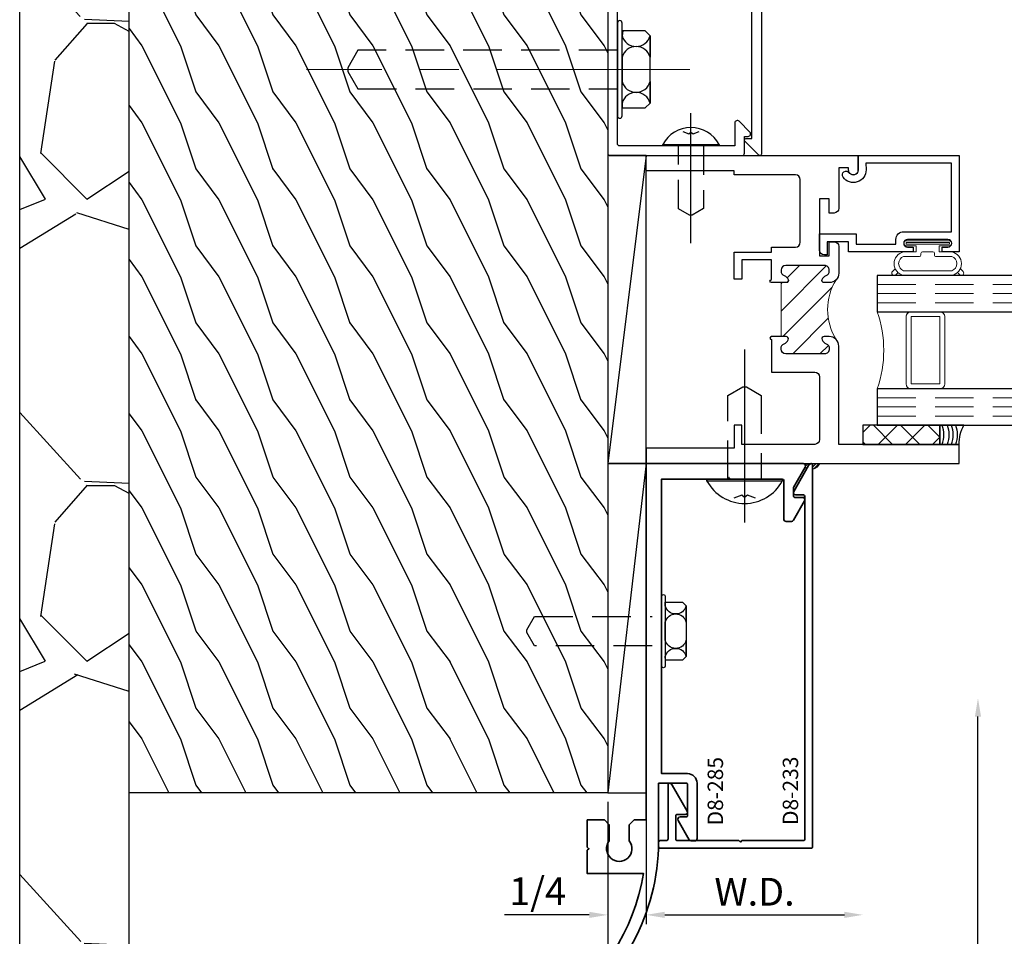
# Model space of a CAD drawing. Extents: x -1 to 294, y -1 to 21.
# Drawn here: x 147 to 154, y 5 to 11 of the extents above; entities that cross this region are included whole.
import ezdxf
from ezdxf.enums import TextEntityAlignment as Align

# ---------------------------------------------------------------- set-up
doc = ezdxf.new("R2010")
doc.units = 0
doc.header["$MEASUREMENT"] = 0
doc.linetypes.add('CENTER', pattern=[2, 1.25, -0.25, 0.25, -0.25])
doc.linetypes.add('HIDDEN', pattern=[0.375, 0.25, -0.125])
doc.layers.get('0').update_dxf_attribs({"lineweight": 25})
doc.layers.get('Defpoints').update_dxf_attribs({"color": 253})
doc.layers.add('Dimension', color=22, linetype='Continuous', lineweight=25)
doc.styles.get("Standard").update_dxf_attribs({"font": 'arial.ttf'})
doc.dimstyles.get("Standard").update_dxf_attribs({"dimscale": 2, "dimtxt": 0.09, "dimasz": 0.06, "dimexe": 0.03, "dimexo": 0.03, "dimgap": 0.03, "dimtad": 1, "dimdec": 4, "dimzin": 0, "dimdsep": 46, "dimlunit": 5, "dimtxsty": 'Standard', "dimcen": 0.03, "dimclrd": 256, "dimclre": 256, "dimclrt": 256, "dimadec": 0, "dimazin": 0, "dimtfac": 1, "dimtdec": 4, "dimtofl": 0, "dimtmove": 0, "dimatfit": 2, "dimfxl": 1, "dimfrac": 2, "dimtolj": 1, "dimtzin": 0, "dimlwd": 25, "dimlwe": 25, "dimarcsym": 0})

# ---------------------------------------------------------------- blocks, each defined once
blk = doc.blocks.new('D8-285')
at = {"lineweight": 35}
blk.add_lwpolyline([(0.9552442471388773, -0.367500000000021), (1.027990381056766, -0.2415000000000154, 0.577350269189616), (1.015, -0.2190000000000163), (0.9649999999999999, -0.2190000000000163, -0.4142135623730692), (0.9550000000000001, -0.2090000000000156), (0.9550000000000001, -0.154119200876857), (1.03099038105678, -0.02250000000002561, 0.5773502691896599), (1.018000000000015, -2.475797344914099e-14), (0, 0), (0.0001234550092856779, -2.313), (-0.07863532688592345, -2.313000000000007), (-0.1098853268859235, -2.344250000000007), (-0.1098853268859235, -2.449193996417752), (-0.1098853268859235, -2.449193996417752), (-0.1098853268859235, -2.449193996417752, -2.050861593573118), (-0.239885326885926, -2.449193996417745), (-0.239885326885926, -2.34425), (-0.271135326885926, -2.313), (-0.3823853268859279, -2.313000000000007), (-0.3823853268859279, -2.490000000000003), (-0.3723853268859281, -2.500000000000004), (-0.3723853268859281, -2.500000000000004), (-0.3823853268859279, -2.510000000000002), (-0.3823853268859279, -2.662000000000003), (-0.01699560024341418, -2.662000000000004, -0.2081802482847682), (-0.6028925117519952, -3.566195410656763, 0.2517602854918666), (-1.430146303981627, -4.813), (-1.515656335000394, -4.813000000000007), (-1.546906335000394, -4.844250000000007), (-1.546906335000394, -4.949193996417752, -2.050861593573118), (-1.676906335000397, -4.949193996417745), (-1.676906335000397, -4.84425), (-1.708156335000397, -4.813), (-1.819406335000399, -4.813000000000007), (-1.819406335000399, -4.990000000000003), (-1.809406335000399, -5.000000000000004), (-1.819406335000399, -5.010000000000002), (-1.819406335000399, -5.162000000000003), (-1.436906335000395, -5.162000000000003), (-1.436906335000394, -5.420000000000003), (-3.106906335000395, -5.420000000000003), (-3.106906335000395, -5.500000000000003), (-1.356906335000396, -5.500000000000003), (-1.356906335000396, -4.958999999999617, -0.2771635389100434), (-0.56190562578022, -3.635000000000003, 0.2412396123483533), (0.08000000000000007, -2.500000000000001), (0.08000000000000007, -2.07499999999996), (0.2580000000000027, -2.074999999999961, -0.414213562373095), (0.2680000000000025, -2.084999999999961), (0.2680000000000025, -2.283999999999963, -0.4142135623731082), (0.2580000000000022, -2.293999999999962), (0.2200000000000002, -2.293999999999962, 0.5773502691896697), (0.2070096189432342, -2.316499999999963), (0.2797557528611527, -2.442499999999964, 0.2679491924310716), (0.2927461339179178, -2.449999999999961), (0.3149999999999862, -2.449999999999961, 0.4142135623730951), (0.3299999999999867, -2.434999999999964), (0.3300000000000001, -2.074999999999963, 0.4142135623731034), (0.2680000000000025, -2.012999999999963), (0.09999999999999432, -2.012999999999963), (0.1000000000000094, -0.1000000000000165), (0.5265000000000191, -0.1000000000000165), (0.5365000000000197, -0.09000000000001585), (0.5465000000000195, -0.1000000000000165), (0.8830000000000164, -0.1000000000000165, -0.414213562373108), (0.8930000000000167, -0.1100000000000163), (0.8930000000000171, -0.3600000000000216, 0.4142135623731034), (0.9080000000000163, -0.3750000000000222), (0.94225386608211, -0.3750000000000231, 0.2679491924311444)], format="xyb", close=True, dxfattribs=at)
at = {"oblique": 10, "flags": 8}
blk.add_attdef('ID', text='', height=0.1, rotation=90, dxfattribs=at).set_placement((0.1890695338059946, -1.555718641880351), align=Align.MIDDLE_CENTER)
blk = doc.blocks.new('D8-233')
at = {"lineweight": 35}
blk.add_lwpolyline([(0.5209999999999987, 2.447466185312598), (0.5309999999999987, 2.457466185312597), (0.5409999999999991, 2.447466185312598), (0.9400000000000026, 2.447466185312598, -0.4142135623730984), (0.9500000000000026, 2.437466185312598), (0.9500000000000028, 0.2134661853126121, -0.414213562373095), (0.9400000000000028, 0.2034661853126121), (0.8900000000000086, 0.2034661853126121, 0.5760812437615779), (0.8769811444937385, 0.1810157221520524), (0.9730943652870394, 0.01306856144745976, 0.1395681208418914), (0.9852380952380975, 0.001206578422560984, 0.5682919933134057), (0.9999999999999999, 0.009999999999999962), (0.9999999999999858, 2.487466185312609, 0.4142135623730984), (0.9899999999999858, 2.497466185312609), (0.009999999999999794, 2.497466185312609, 0.4142135623730981), (-9.853191701732559e-17, 2.487466185312609), (-2.042478629971533e-16, 2.457466185312597, 0.4142135623730997), (0.009999999999999799, 2.447466185312598), (0.0519999999999974, 2.447466185312598, -0.4142135623730981), (0.06199999999999729, 2.437466185312598), (0.06199999999999741, 2.084999999999974, 0.5682919933133785), (0.07676190476189851, 2.076206578422537, 0.1395681208419233), (0.08890563471295802, 2.088068561447434), (0.1850188555062917, 2.256015722152084, 0.5760812437617441), (0.1720000000000146, 2.278466185312643), (0.1219999999999993, 2.27846618531262, -0.4142135623732381), (0.1119999999999946, 2.28846618531262), (0.1119999999999946, 2.437466185312598, -0.4142135623731), (0.1219999999999946, 2.447466185312598)], format="xyb", close=True, dxfattribs=at)
at = {"flags": 8}
blk.add_attdef('ID', text='', height=0.1, rotation=90, dxfattribs=at).set_placement((0.856006209082067, 2.119677626707678), align=Align.MIDDLE_CENTER)
blk = doc.blocks.new('*U2780')
at = {"linetype": 'CENTER', "lineweight": 25}
blk.add_line((-1.030744636235781e-16, 0.8416668683194413), (3.466447378239775e-17, -0.2830569091964517), dxfattribs=at)
at = {"linetype": 'HIDDEN', "lineweight": 25}
blk.add_lwpolyline([(-0.1083600000000023, 0.0005840170615628866), (-0.1083600000000024, 0.5424536833982654), (-0.01096371879343596, 0.598685452570945), (0.0124820732749233, 0.598685452570945), (0.108359999999997, 0.5433303057668804), (0.1083599999999971, 0.0005671987354320806)], dxfattribs=at)
at = {"lineweight": 25}
blk.add_lwpolyline([(-0.2443342675486766, -2.992231786754998e-17), (0.2443342675486766, 2.992231786754998e-17), (0.2443342675486766, -0.01303116093592929), (-0.2443342675486742, -0.0130311609359376), (-0.2443342675486766, -2.992231786754998e-17), (-0.2443342675486742, -0.01303116093593743, 0.5957077759002292), (0.2443342675486765, -0.0130311609359294, 1.000000000000151)], format="xyb", dxfattribs=at)
blk.add_lwpolyline([(0.0706686254731408, -0.1249986257597178), (0.0185360309283984, -0.1053229151214721), (1.459921685086766e-17, -0.1192116523803614), (-0.01853603092839837, -0.1053229151214721), (-0.07066862547314078, -0.1249986257597178)], dxfattribs=at)
blk = doc.blocks.new('*U2443')
at = {"lineweight": 25}
h = blk.add_hatch(dxfattribs=at)
h.set_pattern_fill('ANSI31', color=256, scale=0.1, angle=1.272221872585407e-14)
h.set_pattern_definition([(45.00000000000001, (0, 0), (-0.00883883476483185, 0.008838834764831846), [])])
edge = h.paths.add_edge_path()
edge.add_arc((1.038887687014443, -0.02201965805395654), 0.007911900515936545, 183.4806429980141, 335.00327925260405, ccw=False)
edge.add_arc((1.018000000000015, -0.0150000000000244), 0.01499999999999983, 329.9999999999948, 449.9999999999992)
edge.add_line((1.018000000000015, -2.453193204132731e-14), (1.124625089649866, -2.333211399870864e-14))
edge.add_arc((1.065659756426922, 0.02624040755491834), 0.06454044864069543, 282.83769604481074, 336.01025933946056, ccw=False)
edge.add_line((1.079999999999998, -0.03668674814917406), (1.079999999999999, -0.00999999999999985))
edge.add_arc((1.069999999999991, -0.01000000000001294), 0.01000000000000778, 7.501139431558275e-11, 118.436890148766)
edge.add_arc((1.079591648324825, -0.02804813443041388), 0.03043835762875961, 118.135695110493, 150.5194443046361)
edge.add_line((1.053094365287038, -0.01306856144745965), (1.046058495423838, -0.02536296129025179))
for points in [[(1.046058495423838, -0.02536296129025179, -0.7779367666025157), (1.030990381056781, -0.0225000000000255, 0.5773502691896494), (1.018000000000015, -2.453193204132731e-14), (1.124625089649866, -2.333211399870864e-14, -0.2362635816488744), (1.079999999999998, -0.03668674814917406), (1.079999999999999, -0.009999999999999848, 0.5682919933125364), (1.065238095238096, -0.001206578422560868, 0.1422487326635836), (1.053094365287038, -0.01306856144745965), (1.046058495423838, -0.02536296129025179)], [(0.100000000000008, -1.313985514681786), (0.1000000000000079, -0.8617122755517743, -1), (0.123424551103523, -0.8617122755517743), (0.1234245511035231, -1.313985514681786, -1), (0.100000000000008, -1.313985514681786), (0.1000000000000079, -0.8617122755517743, -1), (0.123424551103523, -0.8617122755517743), (0.123424551103523, -0.9003488951167802), (0.2360392657846522, -0.9003488951167801), (0.2594767657846522, -0.9237863951167802), (0.2594767657846514, -1.251911395116778), (0.2360392657846523, -1.27534889511678), (0.1259551436388134, -1.27534889511678), (0.1234245511035249, -1.251911395116778, -0.7708089749199165), (0.2594767657846523, -1.251911395116778), (0.259476765784654, -1.147041126982831, -0.7708089749199429), (0.1234245511035222, -1.147041126982831), (0.1234245511035222, -1.028656663250729, -0.7708089749199041), (0.2594767657846522, -1.028656663250723), (0.2594767657846522, -0.9237863951167873, -0.7708089749198864), (0.123424551103523, -0.9237863951167873), (0.123424551103523, -0.9003488951167802)]]:
    blk.add_lwpolyline(points, format="xyb", dxfattribs=at)
at = {"linetype": 'HIDDEN', "lineweight": 25}
blk.add_lwpolyline([(0.03750000000000791, -1.182348895116781), (-0.7247755028466478, -1.18234889511678), (-0.7745876737875355, -1.096071684211857), (-0.7745876737875355, -1.078487340160587), (-0.7254329696231075, -0.9933488951167813), (0.03750000000000787, -0.9933488951167819)], dxfattribs=at)
at = {"lineweight": 25}
blk.add_blockref('*U2780', (0.6386657324513397, -0.1000000000000166), dxfattribs=at)
ref = blk.add_blockref('D8-285', (0, 0))
ref.add_attrib('ID', 'D8-285', dxfattribs={"height": 0.1, "rotation": 90.00000000000001, "oblique": 9.999999999999964}).set_placement((0.4485854237305992, -2.126712020725094), align=Align.MIDDLE_CENTER)
ref = blk.add_blockref('D8-233', (0.07999999999999831, 1.776356839400213e-17), dxfattribs=dict(xscale=-1, rotation=180))
ref.add_attrib('ID', 'D8-233', dxfattribs={"height": 0.1, "rotation": 90.00000000000001}).set_placement((0.9360062090820669, -2.124111460268381), align=Align.MIDDLE_CENTER)
blk = doc.blocks.new('D8-220')
blk.add_lwpolyline([(0.07682888499622789, 1.438982864376273, 0.4142135623730953), (0.06082888499622787, 1.422982864376274), (0.06082888499622788, 1.220232864376273, -2.254434925379928), (0.02973245601458145, 1.185888578579943), (7.86283613966245e-05, 1.483898590048552, -0.443570133137231), (0.0159999999999997, 1.501482864376274), (0.9823288849962278, 1.501482864376274, -0.414213562373095), (0.9983288849962278, 1.485482864376274), (0.998328884996228, 0.009999999999999348, -0.6681786379192934), (0.9812578171843621, 0.002928932188135003), (0.8903999528080904, 0.09378679656440836, -0.6681786379193014), (0.8974710206199565, 0.1108578643762725), (0.935828884996228, 0.1108578643762725), (0.9358288849962278, 1.422982864376274, 0.414213562373095), (0.9198288849962278, 1.438982864376274)], format="xyb", close=True)
at = {"flags": 8}
blk.add_attdef('ID', text='', height=0.1, rotation=90, dxfattribs=at).set_placement((0.8516540154315795, 1.15556280846276), align=Align.MIDDLE_CENTER)
blk = doc.blocks.new('D8-221')
blk.add_lwpolyline([(0.08174999999999948, 1.109375000000002), (0.01200000000000039, 1.109375000000002, 0.414213562373095), (-6.198844944836122e-17, 1.097375000000001), (-9.796850830579025e-19, 0.01600000000000001, 0.414213562373095), (0.01600000000000001, 9.796850830579027e-19), (0.8718426843518223, 1.82974004393979e-15, 0.4142135623730951), (0.8878426843518223, 0.01600000000000007), (0.8878426843518241, 0.1250000000000018), (0.9117152673538556, 0.1250000000000018, 0.6681786379192992), (0.9230289758528407, 0.1523137084989888), (0.8526563928508093, 0.2226862915010184, 0.6681786379192985), (0.825342684351824, 0.2113725830020333), (0.8253426843518241, 0.06250000000000183), (0.07850000000000001, 0.0625, -0.414213562373095), (0.06249999999999999, 0.07850000000000001), (0.06249999999999994, 1.034875000000001, -0.414213562373095), (0.07450000000000039, 1.046875000000002), (0.1442499999999995, 1.046875000000002, 0.414213562373095), (0.1562499999999999, 1.058875000000002), (0.1562499999999999, 1.409875000000001, 0.414213562373095), (0.1442499999999995, 1.421875000000002), (0.1343693168768531, 1.421875000000002, 0.3441507314089118), (0.1227276068751095, 1.412785427500438), (0.09374999999999992, 1.296875000000002), (0.09374999999999993, 1.121375000000002, -0.414213562373095)], format="xyb", close=True)
at = {"flags": 8}
blk.add_attdef('ID', text='', height=0.1, rotation=90, dxfattribs=at).set_placement((0.2500253469658036, 1.175022838147088), align=Align.MIDDLE_CENTER)
blk = doc.blocks.new('*U1879')
at = {"rotation": 270.0000000000002}
for name in ['D8-220', 'D8-221']:
    blk.add_blockref(name, (0, 0), dxfattribs=at)
blk = doc.blocks.new('*U59')
at = {"linetype": 'CENTER', "lineweight": 9}
blk.add_line((-2.598732151982918e-16, -0.4705108721157671), (1.113917761297917e-15, 2.016792753857346), dxfattribs=at)
at = {"linetype": 'HIDDEN', "lineweight": 25}
blk.add_lwpolyline([(0.1260000000000012, -4.18366513307844e-17), (0.1260000000000022, 1.683566506883504), (0.01096371879343668, 1.749982734804688), (-0.01248207327492238, 1.749982734804688), (-0.1259999999999967, 1.684443129252118), (-0.1259999999999977, 1.112255903698567e-16)], dxfattribs=at)
at = {"lineweight": 25}
blk.add_lwpolyline([(0.3015154927533414, -1.726519531242143e-05), (-0.3015154927533414, -1.72651953122549e-05, 1), (-0.3015154927533414, -0.03124999999999972), (0.3015154927533414, -0.03124999999999989, 1), (0.3015154927533414, -1.726519531242143e-05), (-0.3015154927533414, -1.72651953122549e-05, 1), (-0.3015154927533414, -0.03124999999999972), (-0.25, -0.0312499999999996), (-0.2500000000000002, -0.1814029529081718), (-0.2187500000000002, -0.2126529529081718), (0.2187499999999983, -0.2126529529081707), (0.2499999999999998, -0.1814029529081722), (0.25, -0.03462412338038615), (0.2187499999999971, -0.03125000000000182, 0.7708089749199165), (0.2187499999999969, -0.2126529529081722), (0.07892297582140104, -0.2126529529081738, 0.7708089749199429), (0.07892297582140145, -0.03124999999999824), (-0.07892297582140206, -0.03124999999999826, 0.7708089749199041), (-0.07892297582140965, -0.2126529529081715), (-0.2187499999999916, -0.2126529529081718, 0.7708089749198864), (-0.2187499999999911, -0.03124999999999974), (-0.25, -0.0312499999999996)], format="xyb", dxfattribs=at)
blk = doc.blocks.new('*U58')
at = {"linetype": 'CENTER', "lineweight": 25}
blk.add_line((-0.8416668683194413, -1.868875872544787e-16), (0.2830569091964517, 6.285125957382657e-17), dxfattribs=at)
at = {"lineweight": 25}
blk.add_lwpolyline([(5.425310590749279e-17, -0.2443342675486766), (-5.425310590749279e-17, 0.2443342675486766), (0.01303116093592927, 0.2443342675486766), (0.01303116093593762, -0.2443342675486742), (5.425310590749279e-17, -0.2443342675486766), (0.01303116093593745, -0.2443342675486742, 0.5957077759002292), (0.01303116093592938, 0.2443342675486765, 1.000000000000151)], format="xyb", dxfattribs=at)
at = {"linetype": 'HIDDEN', "lineweight": 25}
blk.add_lwpolyline([(-0.0005840170615628757, -0.1083600000000023), (-0.5424536833982654, -0.1083600000000024), (-0.598685452570945, -0.01096371879343602), (-0.598685452570945, 0.01248207327492324), (-0.5433303057668804, 0.1083599999999969), (-0.0005671987354320914, 0.1083599999999971)], dxfattribs=at)
at = {"lineweight": 25}
blk.add_lwpolyline([(0.1249986257597178, 0.07066862547314082), (0.1053229151214721, 0.01853603092839841), (0.1192116523803614, 2.647030425525752e-17), (0.1053229151214721, -0.01853603092839836), (0.1249986257597178, -0.07066862547314076)], dxfattribs=at)
blk = doc.blocks.new('TB-36')
at = {"linetype": 'HIDDEN', "lineweight": 9}
h = blk.add_hatch(dxfattribs=at)
h.set_pattern_fill('ANSI31', color=256, style=0)
h.set_pattern_definition([(45.00000000000001, (0, 0), (-0.08838834764831843, 0.08838834764831845), [])])
edge = h.paths.add_edge_path()
edge.add_line((0.875, 1.175000000000002), (0.907664793948399, 1.175000000000001))
edge.add_arc((0.907664793948399, 1.190000000000001), 0.01499999999999968, 270, 382.0243128370252)
edge.add_arc((0.8780000000000123, 1.17799999999999), 0.04700000000000759, 22.02431283704718, 68.9627787439916)
edge.add_arc((0.9060000000000147, 1.250801098892818), 0.03100000000001461, 179.9999999999623, 248.9627787439311, ccw=False)
edge.add_line((0.875, 1.250801098892838), (0.875, 1.256000000000002))
edge.add_arc((0.9060000000000006, 1.256000000000002), 0.03100000000000058, 90, 180, ccw=False)
edge.add_line((0.9060000000000006, 1.287000000000003), (1.157, 1.286999999999998))
edge.add_arc((1.157, 1.255999999999998), 0.03099999999999925, -2.3874235921539366e-12, 89.9999999999992, ccw=False)
edge.add_line((1.187999999999999, 1.255999999999997), (1.187999999999999, 1.250801098892812))
edge.add_arc((1.156999999999999, 1.25080109889281), 0.03099999999999947, -68.96277874396469, 2.3874235921539366e-12, ccw=False)
edge.add_arc((1.185000000000006, 1.178000000000005), 0.04700000000000291, 111.0372212560457, 157.975687163008)
edge.add_arc((1.155335206051578, 1.189999999999972), 0.01499999999997371, 157.975687162931, 269.9999999999321)
edge.add_line((1.155335206051561, 1.174999999999998), (1.187999999999999, 1.174999999999998))
edge.add_arc((1.188000000000002, 1.236999999999991), 0.06199999999999384, 269.9999999999969, 315.0000000000016)
edge.add_arc((1.545818614743351, 1.000000000000049), 0.3686363069819163, 148.400155060127, 211.5998449398835)
edge.add_arc((1.187999999999942, 0.7630000000000543), 0.06200000000005748, 44.99999999993268, 89.99999999994789)
edge.add_line((1.187999999999999, 0.8250000000001118), (1.155335206051561, 0.82500000000011))
edge.add_arc((1.155335206051578, 0.8100000000001362), 0.01499999999997381, 90.00000000006786, 202.0243128370694)
edge.add_arc((1.185000000000006, 0.8220000000001023), 0.04700000000000291, 202.024312836992, 248.9627787439543)
edge.add_arc((1.157000000000001, 0.7491989011072981), 0.03099999999999815, -1.0231815394945443e-12, 68.96277874396628, ccw=False)
edge.add_line((1.187999999999999, 0.7491989011072976), (1.187999999999999, 0.7440000000001105))
edge.add_arc((1.157, 0.7440000000001105), 0.03099999999999881, -90, 0, ccw=False)
edge.add_line((1.157, 0.7130000000001117), (0.9060000000000006, 0.7130000000001062))
edge.add_arc((0.906000000000001, 0.7440000000001072), 0.03100000000000103, 180.0000000000008, 269.9999999999992, ccw=False)
edge.add_line((0.875, 0.7440000000001068), (0.875, 0.7491989011072708))
edge.add_arc((0.9060000000000135, 0.7491989011072903), 0.03100000000001346, 111.03722125606731, 180.0000000000359, ccw=False)
edge.add_arc((0.8780000000000122, 0.8220000000001175), 0.04700000000000761, 291.0372212560085, 337.975687162953)
edge.add_arc((0.907664793948399, 0.8100000000001067), 0.01499999999999973, 337.9756871629749, 450)
edge.add_line((0.907664793948399, 0.8250000000001064), (0.875, 0.8250000000001058))
edge.add_line((0.875, 0.8250000000001058), (0.875, 1.175000000000002))
for points in [[(1.25, 1.92), (1.25, 1.657999999999999, -0.4142135623731034), (1.219000000000001, 1.627000000000001), (1.188000000000002, 1.627000000000001), (1.188000000000002, 1.718999999999999), (1.125, 1.718999999999999), (1.125, 1.349), (1.188000000000001, 1.349), (1.188000000000001, 1.441000000000001), (1.218999999999999, 1.441000000000001, -0.4142135623730867), (1.25, 1.410000000000002), (1.25, 1.236999999999998, -0.4142135623731078), (1.187999999999999, 1.174999999999999), (1.155335206051561, 1.174999999999999, -0.5318455158475828), (1.141429833888301, 1.19562499999997, -0.207720205515421), (1.168128205128204, 1.22186732882003, 0.3103301954094846), (1.187999999999999, 1.250801098892813), (1.187999999999999, 1.255999999999998, 0.4142135623731034), (1.157, 1.286999999999999), (0.9060000000000006, 1.287000000000004, 0.414213562373095), (0.8749999999999999, 1.256000000000004), (0.8749999999999999, 1.25080109889284, 0.3103301954094921), (0.894871794871788, 1.22186732882003, -0.2077202055153395), (0.9215701661117048, 1.195624999999998, -0.5318455158477172), (0.907664793948399, 1.175000000000002), (0.8129999999999988, 1.175000000000006, -1.000000000000178), (0.8129999999999988, 1.194999999999675), (0.8129999999999988, 1.322999999999999), (0.6199999999999992, 1.322999999999999), (0.6199999999999992, 1.197999999999999), (0.5700000000000003, 1.197999999999999), (0.5700000000000003, 1.372999999999999), (0.8129999999999971, 1.372999999999999), (0.8129999999999971, 1.406000000000008), (0.9689999999999994, 1.406000000000002, 0.4142135623731), (1, 1.437000000000003), (1.000000000000002, 1.844000000000001, 0.4142135623730955), (0.9690000000000012, 1.875000000000002), (0.5700000000000021, 1.875000000000002), (0.5700000000000003, 1.9), (-2.220446049250313e-16, 1.900000000000002), (-2.220446049250313e-16, 2.000000000000002), (1.375, 2.000000000000002), (1.375, 1.906000000000001, -1.000000000000043), (1.312999999999999, 1.906000000000001), (1.312999999999999, 1.92)], [(1.187999999999999, 0.8250000000001131), (1.155335206051561, 0.8250000000001113, 0.5318455158475828), (1.141429833888301, 0.8043750000001407, 0.2077202055154211), (1.168128205128204, 0.7781326711800799, -0.3103301954094846), (1.187999999999999, 0.7491989011072989), (1.187999999999999, 0.7440000000001118, -0.414213562373095), (1.157, 0.713000000000113), (0.9060000000000006, 0.7130000000001075, -0.4142135623730867), (0.875, 0.7440000000001081), (0.875, 0.7491989011072722, -0.310330195409492), (0.8948717948717881, 0.7781326711800798, 0.2077202055153395), (0.9215701661117048, 0.8043750000001123, 0.5318455158477172), (0.907664793948399, 0.8250000000001078), (0.8129999999999988, 0.8250000000001059, 1.000000000000178), (0.8129999999999988, 0.8050000000001063), (0.8130000000000006, 0.594000000000106), (1.093999999999999, 0.5940000000001114, -0.4142135623731018), (1.125, 0.5630000000001109), (1.125, 0.1560000000000006, -0.414213562373095), (1.093999999999999, 0.1250000000000018), (0.6199999999999992, 0.1250000000000018), (0.6199999999999992, 0.2500000000000001), (0.5700000000000003, 0.2500000000000001), (0.5700000000000021, 0.0999999999999997), (0, 0.09999999999999964), (0, 0), (2.031000000000001, 1.249000902703301e-16), (2.031000000000001, 0.1250000000000001), (1.25, 0.1249999999999983), (1.25, 0.763, 0.4142135623730908)]]:
    blk.add_lwpolyline(points, format="xyb", close=True)
at = {"linetype": 'Continuous', "lineweight": 9}
blk.add_lwpolyline([(0.875, 1.175000000000002), (0.907664793948399, 1.175000000000001, 0.5318455158477172), (0.9215701661117048, 1.195624999999997, 0.2077202055153395), (0.8948717948717881, 1.221867328820029, -0.3103301954094921), (0.875, 1.250801098892838), (0.875, 1.256000000000002, -0.414213562373095), (0.9060000000000006, 1.287000000000003), (1.157, 1.286999999999998, -0.4142135623731034), (1.187999999999999, 1.255999999999997), (1.187999999999999, 1.250801098892812, -0.3103301954094846), (1.168128205128204, 1.221867328820029, 0.207720205515421), (1.141429833888301, 1.195624999999968, 0.5318455158475828), (1.155335206051561, 1.174999999999998), (1.187999999999999, 1.174999999999998, 0.1989123673796789), (1.231840620433565, 1.193159379566431, 0.2829700157188368), (1.231840620433601, 0.8068406204336094, 0.1989123673797266), (1.187999999999999, 0.8250000000001118), (1.155335206051561, 0.82500000000011, 0.5318455158475828), (1.141429833888301, 0.8043750000001394, 0.2077202055154211), (1.168128205128204, 0.7781326711800786, -0.3103301954094846), (1.187999999999999, 0.7491989011072976), (1.187999999999999, 0.7440000000001105, -0.414213562373095), (1.157, 0.7130000000001117), (0.9060000000000006, 0.7130000000001062, -0.4142135623730867), (0.875, 0.7440000000001068), (0.875, 0.7491989011072708, -0.310330195409492), (0.8948717948717881, 0.7781326711800785, 0.2077202055153395), (0.9215701661117048, 0.804375000000111, 0.5318455158477172), (0.907664793948399, 0.8250000000001064), (0.875, 0.8250000000001058)], format="xyb", close=True, dxfattribs=at)
at = {"oblique": 10, "flags": 8}
blk.add_attdef('ID', text='', height=0.14, dxfattribs=at).set_placement((0.6026250166230636, 0.39297399597094), align=Align.MIDDLE_CENTER)
blk = doc.blocks.new('capseal')
at = {"lineweight": 25}
blk.add_lwpolyline([(-0.1109460213778773, 0), (1.110223024625157e-16, 0, -0.1367805913208344), (0.03124999999999997, 0.1250000000000002), (-0.125, 0.1250000000000002), (-0.125, 8.326672684688674e-17), (-0.1109460213778775, 8.326672684688674e-17, 0.1827242660047314), (-0.1109460213778775, 0.1250000000000002), (-0.07755451577813946, 0.1250000000000003, -0.1827242660047319), (-0.07755451577813943, 8.326672684688674e-17), (-0.04954872799075005, 8.326672684688674e-17, 0.1827242660047314), (-0.04954872799075005, 0.1250000000000002), (-0.02369719974671727, 0.1250000000000003, -0.1827242660047319), (-0.02369719974671725, 8.326672684688674e-17), (0, 5.551115123125783e-17, -0.1367805913208334), (0.03124999999999997, 0.1250000000000002)], format="xyb", dxfattribs=at)
blk = doc.blocks.new('125-5tape')
at = {"lineweight": 25}
h = blk.add_hatch(dxfattribs=at)
h.set_pattern_fill('ANSI37', color=256, style=0)
h.set_pattern_definition([(45, (-0.625, 8.326672684688674e-17), (-0.08838834764831843, 0.08838834764831845), []), (135, (-0.625, 8.326672684688674e-17), (-0.08838834764831845, -0.08838834764831843), [])])
h.paths.add_polyline_path([(-0.625, 8.326672684688674e-17), (-0.125, 8.326672684688674e-17), (-0.125, 0.1250000000000001), (-0.625, 0.1250000000000001)])
blk.add_lwpolyline([(-0.625, 8.326672684688674e-17), (-0.125, 8.326672684688674e-17), (-0.125, 0.1250000000000001), (-0.625, 0.1250000000000001)], close=True, dxfattribs=at)
blk = doc.blocks.new('*U5381')
at = {"lineweight": 9}
for p, q in [((-0.2144213133530441, 0.1937081099174442), (-0.2291066017177983, 0.2083933982821985)), ((-0.2078933982822018, 0.2296066017177949), (-0.1969782485798604, 0.2186914520154535)), ((-0.1562499999999999, 0.2039999999999966), (0.15625, 0.2039999999999966)), ((-0.156, 0.2339999999999966), (0.1560000000000001, 0.2339999999999965)), ((0.1969782485798605, 0.2186914520154534), (0.2078933982822019, 0.2296066017177948)), ((0.2291066017177985, 0.2083933982821984), (0.2144213133530442, 0.1937081099174441)), ((-0.05399999999999995, 0.1110000000000031), (-0.15625, 0.1110000000000031)), ((-0.07399999999999997, 0.08100000000000308), (-0.156, 0.08100000000000308)), ((-0.07399999999999998, 0.04096380127157618), (-0.07399999999999997, 0.08100000000000308)), ((-0.04399999999999994, 0.09100000000000306), (-0.04399999999999994, 0.1010000000000031)), ((0.03400000000000001, 0.08100000000000307), (-0.03399999999999994, 0.08100000000000307)), ((0.04400000000000003, 0.1010000000000031), (0.04400000000000003, 0.09100000000000306)), ((0.15625, 0.1110000000000031), (0.05400000000000003, 0.1110000000000031)), ((0.156, 0.08100000000000306), (0.07400000000000002, 0.08100000000000306)), ((0.07400000000000002, 0.08100000000000306), (0.07400000000000001, 0.04096380127157614)), ((-0.1405, 0.04096380127157621), (-0.07399999999999998, 0.04096380127157618)), ((0.1405, 0.009963801271576127), (-0.1405, 0.00996380127157619)), ((0.07400000000000001, 0.04096380127157614), (0.1405, 0.04096380127157619))]:
    blk.add_line(p, q, dxfattribs=at)
blk.add_lwpolyline([(0.1405, 0.03046380127157617), (-0.1405, 0.03046380127157621), (-0.1405, 0.0204638012715762), (0.1405, 0.02046380127157616)], close=True, dxfattribs=at)
for centre, radius, start, end in [((-0.2185000000000001, 0.2189999999999967), 0.01500000000000003, 44.99999999999999, 224.9999999999997), ((-0.140432000000004, 0.1574999999999999), 0.07806799999999599, 101.5028041807295, 258.4971958192705), ((-0.13923461538462, 0.1574999999999999), 0.04951538461537996, 110.0986971762459, 249.901302823754), ((0.1404320000000041, 0.1574999999999998), 0.07806799999999602, 281.5028041807295, 78.49719581927042), ((0.1392346153846201, 0.1574999999999998), 0.04951538461537996, 290.098697176246, 69.90130282375407), ((0.2185000000000002, 0.2189999999999966), 0.01500000000000003, 315.0000000000003, 135), ((-0.05399999999999994, 0.1010000000000031), 0.01, 0, 90.00000000000001), ((-0.03399999999999994, 0.09100000000000308), 0.01000000000000001, 180.0000000000001, 270), ((0.03400000000000002, 0.09100000000000308), 0.01, 269.9999999999999, 359.9999999999999), ((0.05400000000000003, 0.1010000000000031), 0.009999999999999995, 89.99999999999993, 180), ((-0.1405, 0.0254638012715762), 0.01550000000000001, 89.99999999999999, 270), ((0.1405, 0.02546380127157616), 0.01550000000000003, 270, 89.99999999999999)]:
    blk.add_arc(centre, radius, start, end, dxfattribs=at)
blk = doc.blocks.new('TB-14')
blk.add_lwpolyline([(-0.2499000728031966, -0.6130000000000102), (-0.2499000728031948, -0.5090000000000074), (-0.01290007280319649, -0.509000000000011), (-0.01290007280319827, -0.57500000000001), (0.2460999271968038, -0.5750000000000028), (0.2460999271968038, -0.544000000000004, -0.4142135623730951), (0.2960999271968046, -0.4940000000000034), (0.6060999271968033, -0.4940000000000034), (0.6060999271968033, -0.05000000000000437), (0.05088036964860621, -0.05000000000000071), (0.05160595447794414, -0.09156872704341634, -0.7384132961980177), (-0.09736308083390632, -0.1403019554605898, -1), (-0.05652068609342997, -0.1114592996921324, 0.7384124686606429), (0.001613572785924333, -0.09244152299400454), (0, 0), (0.656099927196804, -3.663735981263017e-15), (0.656099927196804, -0.6250000000000036), (0.5460999271968028, -0.6250000000000071), (0.5460999271968063, -0.5940000000000012), (0.5830999271968054, -0.5940000000000012, 1), (0.5830999271968054, -0.5440000000000076), (0.3210999271968067, -0.5440000000000005, 0.9999999999999644), (0.3210999271968049, -0.5940000000000047), (0.3580999271968057, -0.5940000000000047), (0.3580999271968057, -0.6250000000000071), (-0.06290007280319543, -0.6250000000000071), (-0.06290007280319543, -0.5590000000000082), (-0.1999000728031959, -0.5590000000000082), (-0.1999000728031959, -0.644000000000009), (-0.218900072803196, -0.644000000000009, -0.4142135623731117)], format="xyb", close=True)
at = {"oblique": 10, "flags": 8}
blk.add_attdef('ID', text='', height=0.1, dxfattribs=at).set_placement((0.3461200464818184, 0.0622121353181061), align=Align.MIDDLE_CENTER)
blk = doc.blocks.new('Glass Block')
at = {"linetype": 'HIDDEN', "lineweight": 9}
for p, q in [((0, 0.177), (1.25, 0.1770000000000002)), ((0, 0.118), (1.205910484647801, 0.1179999999999998)), ((0, 0.059), (1.25, 0.05899999999999977))]:
    blk.add_line(p, q, dxfattribs=at)
at = {"lineweight": 9}
blk.add_lwpolyline([(1.25, 0.3316202231442718), (1.25, 0.1630830381744548), (1.304018615774532, 0.1249999999999998), (1.195981384225468, 0.1249999999999998), (1.25, 0.08691696182554476), (1.25, -0.08162022314427222)], dxfattribs=at)
at = {"lineweight": 25}
blk.add_lwpolyline([(1.25, 0.236), (0, 0.236), (0, 0), (1.25, -2.220446049250313e-16)], dxfattribs=at)
blk = doc.blocks.new('*U2221')
at = {"lineweight": 9}
for points in [[(0.3124999999999999, -1.045250000000001), (0.3124999999999999, -1.482750000000001, 0.4142135623730948), (0.3437499999999999, -1.514000000000001), (0.1249999999999999, -1.514000000000001, 0.1668159018940809), (0.1249999999999999, -1.014000000000001), (0.3446274479229586, -1.014000000000001, 0.4221899789615675), (0.3124999999999999, -1.045250000000001)], [(0.34375, -1.014000000000001), (0.53125, -1.014000000000001, -0.414213562373095), (0.5625, -1.045250000000001), (0.5625, -1.482750000000001, -0.414213562373095), (0.53125, -1.514000000000001), (0.3437500000000001, -1.514000000000001, -0.414213562373095), (0.3125000000000001, -1.482750000000001), (0.3125, -1.045250000000001, -0.414213562373095)]]:
    blk.add_lwpolyline(points, format="xyb", close=True, dxfattribs=at)
blk.add_lwpolyline([(0.34375, -1.045250000000001), (0.53125, -1.045250000000001), (0.53125, -1.482750000000001), (0.3437500000000001, -1.482750000000001)], close=True, dxfattribs=at)
for name, p in [('TB-14', (0, 0)), ('Glass Block', (0.125, -1.014000000000001)), ('Glass Block', (0.125, -1.750000000000001)), ('125-5tape', (0.6560000000000006, -1.875000000000001)), ('capseal', (0.6560000000000006, -1.875000000000001))]:
    blk.add_blockref(name, p)
at = {"lineweight": 25, "xscale": -1, "rotation": 180}
blk.add_blockref('*U5381', (0.4520999271968061, -0.544000000000004), dxfattribs=at)
blk = doc.blocks.new('*U183')
for name, p in [('TB-36', (-1.243449787580175e-14, 0)), ('*U2221', (1.374999999999987, 2.000000000000002))]:
    blk.add_blockref(name, p)
blk = doc.blocks.new('*D2759')
at = {"layer": 'Defpoints', "color": 0, "transparency": 16777216}
for p in [(153.5947738374263, 6.967234961940523), (157.9430347076614, 6.967234961940524), (152.1393006287216, 0.8603286269401274)]:
    blk.add_point(p, dxfattribs=at)
at = {"layer": 'Dimension', "lineweight": 25, "transparency": 16777216}
for p, q in [((153.5947738374263, 0.9803286269401276), (153.5947738374263, 6.847234961940523)), ((152.1993006287216, 0.8603286269401274), (153.6547738374263, 0.8603286269401276))]:
    blk.add_line(p, q, dxfattribs=at)
at = {"layer": 'Dimension', "transparency": 16777216}
for points in [[(153.5747738374262, 6.847234961940523), (153.6147738374263, 6.847234961940523), (153.5947738374263, 6.967234961940523)], [(153.5747738374262, 0.9803286269401276), (153.6147738374263, 0.9803286269401276), (153.5947738374263, 0.8603286269401276)]]:
    blk.add_solid(points, dxfattribs=at)
at = {"layer": 'Dimension', "transparency": 16777216, "insert": (153.4416428688041, 3.913781794440281), "char_height": 0.18, "attachment_point": 5, "rotation": 90}
blk.add_mtext('\\A1;M.O.', dxfattribs=at)
blk = doc.blocks.new('*D2761')
at = {"layer": 'Defpoints', "color": 0, "transparency": 16777216}
for p in [(152.8475521456632, 8.615126342332177), (152.8475521456632, 4.310245248952672), (148.0846458106628, 2.854772040248092)]:
    blk.add_point(p, dxfattribs=at)
at = {"layer": 'Dimension', "lineweight": 25, "transparency": 16777216}
for p, q in [((148.0846458106628, 2.914772040248092), (148.0846458106628, 4.370245248952672)), ((148.2046458106628, 4.310245248952672), (152.7275521456632, 4.310245248952672))]:
    blk.add_line(p, q, dxfattribs=at)
at = {"layer": 'Dimension', "transparency": 16777216}
for points in [[(148.2046458106628, 4.330245248952671), (148.2046458106628, 4.290245248952672), (148.0846458106628, 4.310245248952672)], [(152.7275521456632, 4.330245248952671), (152.7275521456632, 4.290245248952672), (152.8475521456632, 4.310245248952672)]]:
    blk.add_solid(points, dxfattribs=at)
at = {"layer": 'Dimension', "transparency": 16777216, "insert": (150.466098978163, 4.463376217574773), "char_height": 0.18, "attachment_point": 5}
blk.add_mtext('\\A1;M.O.', dxfattribs=at)
blk = doc.blocks.new('*D2762')
at = {"layer": 'Defpoints', "color": 0, "transparency": 16777216}
for p in [(151.1915521456632, 6.353573420084828), (151.1915521456632, 4.935245248952672), (148.0846458106628, 2.854772040248099)]:
    blk.add_point(p, dxfattribs=at)
at = {"layer": 'Dimension', "lineweight": 25, "transparency": 16777216}
for p, q in [((151.1915521456632, 6.293573420084829), (151.1915521456632, 4.875245248952671)), ((148.0846458106628, 2.914772040248099), (148.0846458106628, 4.995245248952672)), ((148.2046458106628, 4.935245248952672), (151.0715521456632, 4.935245248952672))]:
    blk.add_line(p, q, dxfattribs=at)
at = {"layer": 'Dimension', "transparency": 16777216}
for points in [[(148.2046458106628, 4.955245248952671), (148.2046458106628, 4.915245248952672), (148.0846458106628, 4.935245248952672)], [(151.0715521456632, 4.955245248952671), (151.0715521456632, 4.915245248952672), (151.1915521456632, 4.935245248952672)]]:
    blk.add_solid(points, dxfattribs=at)
at = {"layer": 'Dimension', "transparency": 16777216, "insert": (149.638098978163, 5.088376217574773), "char_height": 0.18, "attachment_point": 5}
blk.add_mtext('\\A1;Jamb Offset', dxfattribs=at)
blk = doc.blocks.new('*D2763')
at = {"layer": 'Defpoints', "color": 0, "transparency": 16777216}
for p in [(152.8475521456632, 8.615126342332177), (151.1915521456632, 6.353573420084835), (152.8475521456632, 4.935245248952672)]:
    blk.add_point(p, dxfattribs=at)
at = {"layer": 'Dimension', "lineweight": 25, "transparency": 16777216}
for p, q in [((151.1915521456632, 6.293573420084836), (151.1915521456632, 4.875245248952671)), ((151.3115521456632, 4.935245248952672), (152.7275521456632, 4.935245248952672))]:
    blk.add_line(p, q, dxfattribs=at)
at = {"layer": 'Dimension', "transparency": 16777216}
for points in [[(151.3115521456632, 4.955245248952671), (151.3115521456632, 4.915245248952672), (151.1915521456632, 4.935245248952672)], [(152.7275521456632, 4.955245248952671), (152.7275521456632, 4.915245248952672), (152.8475521456632, 4.935245248952672)]]:
    blk.add_solid(points, dxfattribs=at)
at = {"layer": 'Dimension', "transparency": 16777216, "insert": (152.0195521456632, 5.088376217574773), "char_height": 0.18, "attachment_point": 5}
blk.add_mtext('\\A1;R.O.', dxfattribs=at)
blk = doc.blocks.new('*D2764')
at = {"layer": 'Defpoints', "color": 0, "transparency": 16777216}
for p in [(151.4415521456632, 8.490126342332179), (151.1915521456632, 6.353573420084835), (151.1915521456632, 5.560245248952679)]:
    blk.add_point(p, dxfattribs=at)
at = {"layer": 'Dimension', "lineweight": 25, "transparency": 16777216}
for p, q in [((151.4415521456632, 8.430126342332178), (151.4415521456632, 5.500245248952679)), ((151.1915521456632, 6.293573420084836), (151.1915521456632, 5.500245248952679)), ((151.0715521456632, 5.560245248952679), (150.5215248605336, 5.560245248952679)), ((151.5615521456632, 5.560245248952679), (151.6815521456632, 5.560245248952679))]:
    blk.add_line(p, q, dxfattribs=at)
at = {"layer": 'Dimension', "transparency": 16777216}
for points in [[(151.0715521456632, 5.580245248952679), (151.0715521456632, 5.540245248952679), (151.1915521456632, 5.560245248952679)], [(151.5615521456632, 5.580245248952679), (151.5615521456632, 5.540245248952679), (151.4415521456632, 5.560245248952679)]]:
    blk.add_solid(points, dxfattribs=at)
at = {"layer": 'Dimension', "transparency": 16777216, "insert": (150.7365385030984, 5.71331482603317), "char_height": 0.18, "attachment_point": 5}
blk.add_mtext('\\A1;1/4', dxfattribs=at)
blk = doc.blocks.new('*D2765')
at = {"layer": 'Defpoints', "color": 0, "transparency": 16777216}
for p in [(152.8475521456632, 8.615126342332177), (151.441552145663, 8.490126342332164), (152.8475521456632, 5.560245248952672)]:
    blk.add_point(p, dxfattribs=at)
at = {"layer": 'Dimension', "lineweight": 25, "transparency": 16777216}
for p, q in [((151.441552145663, 8.430126342332164), (151.441552145663, 5.500245248952671)), ((151.561552145663, 5.560245248952672), (152.7275521456632, 5.560245248952672))]:
    blk.add_line(p, q, dxfattribs=at)
at = {"layer": 'Dimension', "transparency": 16777216}
for points in [[(151.561552145663, 5.580245248952671), (151.561552145663, 5.540245248952672), (151.441552145663, 5.560245248952672)], [(152.7275521456632, 5.580245248952671), (152.7275521456632, 5.540245248952672), (152.8475521456632, 5.560245248952672)]]:
    blk.add_solid(points, dxfattribs=at)
at = {"layer": 'Dimension', "transparency": 16777216, "insert": (152.1445521456631, 5.710245248952672), "char_height": 0.18, "attachment_point": 5}
blk.add_mtext('\\A1;W.D.', dxfattribs=at)
blk = doc.blocks.new('*U2539')
at = {"lineweight": 25}
for p, q in [((0.2500000000000187, 2.13655292224735), (0, 2.13655292224735)), ((0, 2.13655292224735), (0, 0)), ((0.2500000000000187, 2.13655292224735), (0, 0)), ((0.2500000000000187, 0), (0.2500000000000187, 2.13655292224735)), ((0, 0), (0.2500000000000187, 0))]:
    blk.add_line(p, q, dxfattribs=at)
blk = doc.blocks.new('*U1919')
at = {"lineweight": 25}
for p, q in [((0.2500000000000062, 2), (0, 2)), ((0, 2), (0, 0)), ((0.2500000000000062, 2), (0, 0)), ((0.2500000000000062, 0), (0.2500000000000062, 2)), ((0, 0), (0.2500000000000062, 0))]:
    blk.add_line(p, q, dxfattribs=at)

msp = doc.modelspace()

# ---------------------------------------------------------------- hatches: boundary and pattern name
at = {"lineweight": 25}
h = msp.add_hatch(dxfattribs=at)
h.set_pattern_fill('GRAVEL', color=256, scale=3, angle=90)
h.set_pattern_definition([(318.012787504, (161.6518947675127, 4.487483887652875), (27.00000000000001, -24.00000000000018), [0.403608, -39.9572641412211]), (274.969740728, (161.9518947675127, 4.217483887652879), (-3.000000000000103, 35.99999999999993), [0.692604, -68.56777428368999]), (222.510447078, (162.0118947675127, 3.527483887652881), (32.99999999999959, 30.00000000000035), [0.488364, -48.3480977882991]), (357.273689006, (162.7618947675127, 2.357483887652879), (-60.00000000000006, 3.000000000000076), [0.6307139999999984, -62.4406741248869]), (22.83365417800001, (163.3918947675127, 2.327483887652878), (-36.00000000000009, -14.99999999999996), [0.6184649999999985, -61.2281193842648]), (87.27368900599997, (163.9618947675127, 2.56748388765288), (-3.00000000000008, -60.00000000000006), [0.6307139999999984, -62.4406741248869]), (127.6942404667, (163.9918947675127, 3.197483887652876), (29.99999999999992, -38.99999999999999), [0.8340869999999999, -82.574545646748]), (162.2553283749, (163.4818947675127, 3.857483887652879), (-66.00000000000001, 21.00000000000009), [0.7874639999999992, -77.9589644904401]), (211.429565615, (162.7318947675127, 4.097483887652874), (-38.99999999999996, -24.00000000000005), [0.63285, -62.65221932918699]), (265.2363583090001, (162.1918947675127, 3.767483887652876), (3.000000000000116, 32.99999999999995), [0.722496, -35.4022877363769]), (312.397437798, (162.1318947675127, 3.047483887652877), (32.99999999999991, -35.99999999999989), [0.9343440000000001, -92.5001250143847]), (228.814074834, (162.7918947675127, 5.327483887652878), (-18, -21.0000000000001), [0.3189029999999995, -31.57153443820407]), (261.46923439, (162.5818947675127, 5.087483887652876), (5.999999999999988, 38.99999999999999), [0.606711, -60.06453424847101]), (315, (162.4918947675127, 4.487483887652875), (2.999999999999799, -5.167639272596377e-16), [0.4242629999999999, -3.8183776871193]), (293.198590514, (162.1318947675127, 4.277483887652881), (-5.999999999999925, 14.99999999999997), [0.2284739999999998, -22.61884531759167]), (21.801409486, (162.2218947675127, 4.06748388765288), (-9.000000000000307, -2.999999999999051), [0.3231089999999996, -15.83238542140349]), (120.9637565321, (162.5218947675127, 4.187483887652878), (-5.999999999999938, 9.000000000000158), [0.5247869999999999, -16.96806868453589]), (251.565051177, (162.2518947675127, 4.637483887652881), (2.99999999999993, 6.000000000000035), [0.3794729999999997, -9.107359980505187]), (106.389540334, (162.2218947675127, 2.327483887652878), (-9.00000000000013, 29.9999999999999), [0.5315999999999999, -52.62853544000819]), (160.3461759419, (162.0718947675127, 2.837483887652876), (33.00000000001019, -12.00000000000366), [0.4459829999999996, -44.15222324195695]), (23.19859051399997, (161.6518947675127, 4.637483887652881), (-14.99999999999997, -5.99999999999991), [0.4569449999999997, -22.39037431759168]), (73.610459666, (162.0718947675127, 4.81748388765288), (-9.000000000000133, -29.9999999999999), [0.5315999999999985, -52.62853544000691]), (69.44395478, (164.0818947675127, 2.327483887652878), (-6.000000000000074, -15.00000000000011), [0.5126399999999992, -25.11937123595247]), (24.77514056899999, (164.2618947675127, 2.807483887652882), (-33.00000000000001, -15.00000000000001), [0.4295339999999997, -42.52392918982796]), (156.8014094864, (164.6518947675127, 4.667483887652882), (-14.99999999999991, 5.999999999999944), [0.456945, -22.3903743175917]), (107.3540246363, (164.2318947675127, 4.847483887652874), (11.99999999999989, -38.99999999999993), [0.502893, -49.78627084272]), (159.4439547804, (164.6518947675127, 3.197483887652876), (14.99999999999986, -6.000000000000022), [0.2563199999999995, -25.37569123595247]), (191.309932474, (164.6518947675127, 4.487483887652875), (-12.00000000000004, -2.999999999999891), [0.15297, -15.1440885407784]), (255.963756532, (164.5018947675127, 4.457483887652881), (3.000000000000004, 8.999999999999876), [0.618465, -11.7508518768531]), (276.0090059569999, (164.3518947675127, 3.857483887652879), (-2.999999999999948, 30.00000000000014), [0.57315, -56.74176952362841]), (33.69006752599999, (162.7918947675127, 4.187483887652878), (-5.999999999999957, -2.999999999999961), [0.4326659999999996, -10.38398782639199]), (83.15722658699994, (163.1518947675127, 4.42748388765288), (6.000000000000162, 51.00000000000004), [0.755382, -74.7826878720849]), (150.9453959009, (163.2418947675127, 5.17748388765288), (20.99999999999993, -11.99999999999993), [0.308868, -30.578022422961]), (180, (162.9718947675127, 5.327483887652878), (-3, -3), [0.18, -2.82]), (210.256437164, (164.2618947675127, 3.797483887652877), (21.00000000000002, 12.00000000000002), [0.416772, -41.2605599683494]), (138.0127875042, (163.9018947675127, 3.587483887652876), (-26.99999999999993, 24), [0.8072159999999999, -39.5536561412211]), (90, (163.3018947675127, 4.127483887652875), (-3, 3), [0.78, -2.22]), (55.30484646900005, (163.3018947675127, 4.907483887652877), (20.99999999999948, 30.00000000000042), [0.4743419999999996, -46.95982290252594]), (344.054604099, (163.5718947675127, 5.297483887652877), (12.00000000000001, -3.000000000000114), [0.436806, -21.4035236678415]), (297.645975364, (163.9918947675127, 5.17748388765288), (30.00000000000014, -56.99999999999985), [0.711195, -70.40842254677818]), (265.42607874, (164.3218947675127, 4.547483887652877), (-3.000000000000006, -38.99999999999986), [0.752397, -74.48722022390669])])
h.paths.add_polyline_path([(147.375, 2.854772040248092), (147.375, 11.98946472912561), (148.0846458106628, 11.98946472912561), (148.0846458106628, 2.854772040248092)])
h = msp.add_hatch(dxfattribs=at)
h.set_pattern_fill('END GRAIN 2', color=256, scale=0.5, angle=90)
h.set_pattern_definition([(306.8699, (164.5172377618597, 2.902483887652881), (-1.000000061631658, 1.499999958912226), [0.2499999999999998, -2.249999999999996]), (296.5651, (164.6672377618597, 3.202483887652878), (0.5000006546981903, -0.4999995789704538), [0.559016999999999, -0.559016999999999]), (288.4349, (164.9172377618597, 3.202483887652878), (0.499999201611354, -1.000000217296481), [0.3162279999999996, -1.264910999999998])])
h.paths.add_polyline_path([(148.0846458106628, 6.353573420084818), (148.0846458106628, 11.98946472912561), (151.1915521456632, 11.98946472912561), (151.1915521456632, 6.353573420084828)])

# ---------------------------------------------------------------- linework, layer by layer
msp.add_lwpolyline([(147.375, 2.854772040248092), (148.0846458106628, 2.854772040248092), (148.0846458106628, 11.98946472912561), (147.375, 11.98946472912561)], dxfattribs=at)
msp.add_lwpolyline([(148.0846458106628, 6.353573420084818), (148.0846458106628, 11.98946472912561), (151.1915521456632, 11.98946472912561), (151.1915521456632, 6.353573420084828), (151.1915521456632, 6.353573420084828), (151.1915521456632, 6.353573420084828)], close=True, dxfattribs=at)
at = {"layer": 'Defpoints', "lineweight": 25}
msp.add_line((147.375, 2.854772040248092), (147.375, 11.98946472912561), dxfattribs=at)

# ---------------------------------------------------------------- block references
at = {"rotation": 90}
msp.add_blockref('*U1879', (151.1915521456632, 10.49012634233218), dxfattribs=at)
at = {"lineweight": 25, "rotation": 90}
msp.add_blockref('*U59', (151.2540521456632, 11.04937307894952), dxfattribs=at)
at = {"lineweight": 25, "xscale": 0.75, "yscale": 0.75, "zscale": 0.75, "rotation": 90}
msp.add_blockref('*U58', (151.7315262536956, 10.55262634233218), dxfattribs=at)
at = {"lineweight": 25}
for name, p in [('*U1919', (151.1915521456632, 8.490126342332179)), ('*U2539', (151.1915521456632, 6.353573420084828))]:
    msp.add_blockref(name, p, dxfattribs=at)
for name in ['*U183', '*U2443']:
    msp.add_blockref(name, (151.4415521456632, 8.490126342332179))

# ---------------------------------------------------------------- dimensions: what is measured, and where the dimension line sits
at = {"layer": 'Dimension'}
for base, p1, p2, angle, text, picture, middle in [((152.8475521456632, 4.310245248952672), (148.0846458106628, 2.854772040248092), (152.8475521456632, 8.615126342332177), 180, 'M.O.', '*D2761', (150.466098978163, 4.463376217574773)), ((152.8475521456632, 4.935245248952672), (151.1915521456632, 6.353573420084835), (152.8475521456632, 8.615126342332177), 180, 'R.O.', '*D2763', (152.0195521456632, 5.088376217574773)), ((152.8475521456632, 5.560245248952672), (151.441552145663, 8.490126342332164), (152.8475521456632, 8.615126342332177), 180, 'W.D.', '*D2765', (152.1445521456631, 5.710245248952672)), ((153.5947738374263, 6.967234961940523), (152.1393006287216, 0.8603286269401269), (157.9430347076614, 6.96723496194052), 90, 'M.O.', '*D2759', (153.4416428688041, 3.913781794440281))]:
    dim = msp.add_linear_dim(base=base, p1=p1, p2=p2, angle=angle, text=text, dimstyle='Standard', override={"dimpost": ' R.O.', "dimse2": 1}, dxfattribs=at)
    dim.commit()
    dim.dimension.update_dxf_attribs({"geometry": picture, "text_midpoint": middle})
dim = msp.add_linear_dim(base=(151.1915521456632, 5.560245248952679), p1=(151.4415521456632, 8.490126342332179), p2=(151.1915521456632, 6.353573420084835), angle=180, dimstyle='Standard', dxfattribs=at)
dim.commit()
dim.dimension.update_dxf_attribs({"geometry": '*D2764', "text_midpoint": (150.7365385030984, 5.560245248952679), "dimtype": 160})
dim = msp.add_linear_dim(base=(151.1915521456632, 4.935245248952672), p1=(148.0846458106628, 2.854772040248099), p2=(151.1915521456632, 6.353573420084828), angle=180, text='Jamb Offset', dimstyle='Standard', dxfattribs=at)
dim.commit()
dim.dimension.update_dxf_attribs({"geometry": '*D2762', "text_midpoint": (149.638098978163, 5.088376217574773)})

doc.saveas('drawing.dxf')
